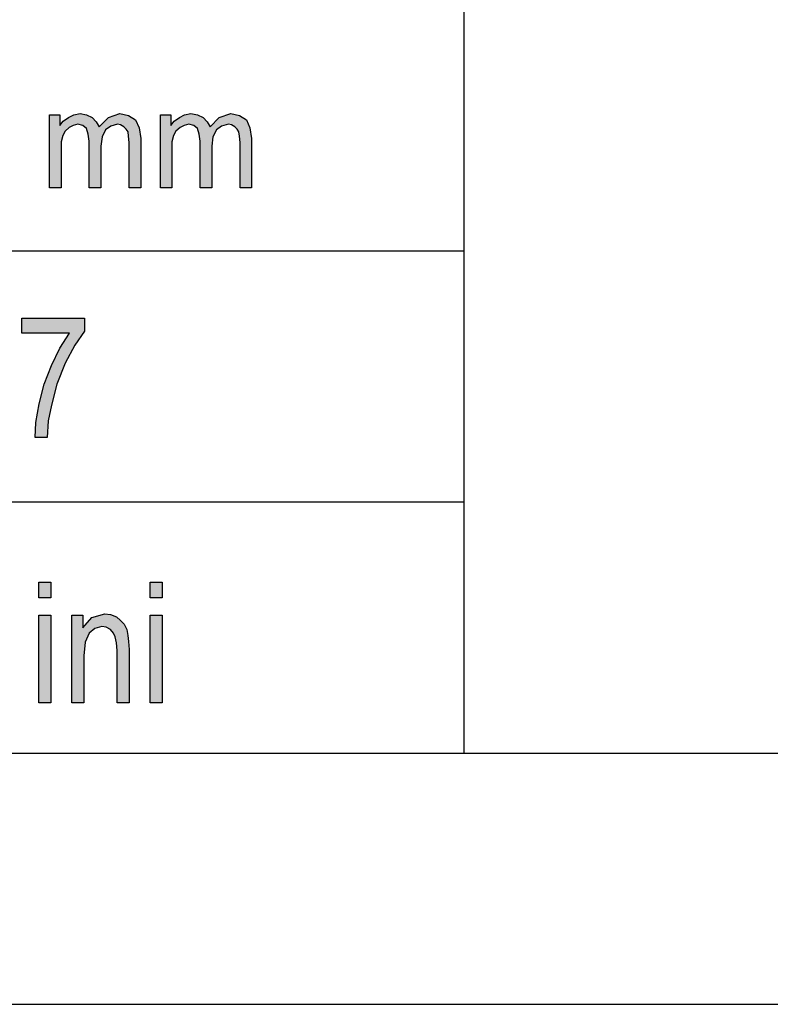
# Model space of a CAD drawing. Units: millimetres. Extents: x 6 to 303, y -80 to 130.
# Drawn here: x 135 to 150, y -80 to -60 of the extents above; entities that cross this region are included whole.
import ezdxf

# ---------------------------------------------------------------- set-up
doc = ezdxf.new("R2010")
doc.units = ezdxf.units.MM
doc.layers.add('1', color=7, linetype='Continuous')

# ---------------------------------------------------------------- blocks, each defined once
blk = doc.blocks.new('_formato_A4', base_point=(154.5, 25))
at = {"layer": '1', "linetype": 'Continuous'}
for points in [[(135.75, -63.75), (135.75, -62.295), (135.958, -62.295), (135.958, -62.506), (136.026, -62.419), (136.13, -62.345), (136.233, -62.295), (136.36, -62.27), (136.487, -62.295), (136.601, -62.345), (136.682, -62.432), (136.739, -62.531), (136.923, -62.345), (137.154, -62.27), (137.326, -62.307), (137.464, -62.394), (137.533, -62.556), (137.567, -62.767), (137.567, -63.75), (137.338, -63.75), (137.338, -62.842), (137.326, -62.718), (137.315, -62.631), (137.28, -62.581), (137.234, -62.531), (137.165, -62.494), (137.107, -62.481), (136.97, -62.519), (136.866, -62.593), (136.797, -62.73), (136.774, -62.917), (136.774, -63.75), (136.544, -63.75), (136.544, -62.817), (136.521, -62.68), (136.487, -62.568), (136.417, -62.506), (136.314, -62.481), (136.222, -62.506), (136.142, -62.544), (136.061, -62.618), (136.015, -62.705), (135.981, -62.83), (135.981, -63.004), (135.981, -63.75)], [(137.958, -63.75), (137.958, -62.295), (138.166, -62.295), (138.166, -62.506), (138.234, -62.419), (138.338, -62.345), (138.441, -62.295), (138.568, -62.27), (138.695, -62.295), (138.81, -62.345), (138.89, -62.432), (138.947, -62.531), (139.131, -62.345), (139.362, -62.27), (139.534, -62.307), (139.672, -62.394), (139.741, -62.556), (139.775, -62.767), (139.775, -63.75), (139.546, -63.75), (139.546, -62.842), (139.534, -62.718), (139.523, -62.631), (139.488, -62.581), (139.442, -62.531), (139.373, -62.494), (139.315, -62.481), (139.178, -62.519), (139.074, -62.593), (139.005, -62.73), (138.982, -62.917), (138.982, -63.75), (138.752, -63.75), (138.752, -62.817), (138.729, -62.68), (138.695, -62.568), (138.625, -62.506), (138.522, -62.481), (138.43, -62.506), (138.35, -62.544), (138.269, -62.618), (138.223, -62.705), (138.189, -62.83), (138.189, -63.004), (138.189, -63.75)], [(135.2, -66.642), (135.2, -66.343), (136.448, -66.343), (136.448, -66.597), (136.256, -66.881), (136.064, -67.239), (135.896, -67.657), (135.788, -68.075), (135.728, -68.388), (135.704, -68.716), (135.464, -68.716), (135.476, -68.418), (135.548, -68.045), (135.644, -67.657), (135.788, -67.284), (135.956, -66.94), (136.148, -66.642)], [(135.536, -71.91), (135.536, -71.597), (135.776, -71.597), (135.776, -71.91)], [(137.756, -71.91), (137.756, -71.597), (137.996, -71.597), (137.996, -71.91)], [(135.536, -74), (135.536, -72.254), (135.776, -72.254), (135.776, -74)], [(136.196, -74), (136.196, -72.254), (136.412, -72.254), (136.412, -72.507), (136.592, -72.299), (136.856, -72.224), (136.964, -72.239), (137.084, -72.284), (137.168, -72.358), (137.24, -72.433), (137.288, -72.537), (137.312, -72.657), (137.324, -72.776), (137.336, -72.94), (137.336, -74), (137.096, -74), (137.096, -72.955), (137.084, -72.806), (137.06, -72.687), (137.024, -72.612), (136.964, -72.537), (136.88, -72.493), (136.796, -72.478), (136.652, -72.522), (136.544, -72.612), (136.46, -72.791), (136.436, -73.06), (136.436, -74)], [(137.756, -74), (137.756, -72.254), (137.996, -72.254), (137.996, -74)]]:
    blk.add_hatch(color=7, dxfattribs=at).paths.add_polyline_path(points)
at = {"layer": '1', "color": 7, "linetype": 'Continuous'}
for p, q in [((144, -60), (144, -75)), ((135.75, -62.295), (135.958, -62.295)), ((135.75, -63.75), (135.75, -62.295)), ((135.958, -62.295), (135.958, -62.506)), ((136.13, -62.345), (136.233, -62.295)), ((136.233, -62.295), (136.36, -62.27)), ((136.36, -62.27), (136.487, -62.295)), ((136.487, -62.295), (136.601, -62.345)), ((136.923, -62.345), (137.154, -62.27)), ((137.154, -62.27), (137.326, -62.307)), ((137.326, -62.307), (137.464, -62.394)), ((137.958, -62.295), (138.166, -62.295)), ((137.958, -63.75), (137.958, -62.295)), ((138.166, -62.295), (138.166, -62.506)), ((138.338, -62.345), (138.441, -62.295)), ((138.441, -62.295), (138.568, -62.27)), ((138.568, -62.27), (138.695, -62.295)), ((138.695, -62.295), (138.81, -62.345)), ((139.131, -62.345), (139.362, -62.27)), ((139.362, -62.27), (139.534, -62.307)), ((139.534, -62.307), (139.672, -62.394)), ((135.958, -62.506), (136.026, -62.419)), ((136.026, -62.419), (136.13, -62.345)), ((136.222, -62.506), (136.142, -62.544)), ((136.314, -62.481), (136.222, -62.506)), ((136.417, -62.506), (136.314, -62.481)), ((136.487, -62.568), (136.417, -62.506)), ((136.601, -62.345), (136.682, -62.432)), ((136.682, -62.432), (136.739, -62.531)), ((136.739, -62.531), (136.923, -62.345)), ((136.97, -62.519), (136.866, -62.593)), ((137.107, -62.481), (136.97, -62.519)), ((137.165, -62.494), (137.107, -62.481)), ((137.234, -62.531), (137.165, -62.494)), ((137.464, -62.394), (137.533, -62.556)), ((138.166, -62.506), (138.234, -62.419)), ((138.234, -62.419), (138.338, -62.345)), ((138.43, -62.506), (138.35, -62.544)), ((138.522, -62.481), (138.43, -62.506)), ((138.625, -62.506), (138.522, -62.481)), ((138.695, -62.568), (138.625, -62.506)), ((138.81, -62.345), (138.89, -62.432)), ((138.89, -62.432), (138.947, -62.531)), ((138.947, -62.531), (139.131, -62.345)), ((139.178, -62.519), (139.074, -62.593)), ((139.315, -62.481), (139.178, -62.519)), ((139.373, -62.494), (139.315, -62.481)), ((139.442, -62.531), (139.373, -62.494)), ((139.672, -62.394), (139.741, -62.556)), ((136.015, -62.705), (135.981, -62.83)), ((136.061, -62.618), (136.015, -62.705)), ((136.142, -62.544), (136.061, -62.618)), ((136.521, -62.68), (136.487, -62.568)), ((136.544, -62.817), (136.521, -62.68)), ((136.866, -62.593), (136.797, -62.73)), ((137.28, -62.581), (137.234, -62.531)), ((137.315, -62.631), (137.28, -62.581)), ((137.326, -62.718), (137.315, -62.631)), ((137.338, -62.842), (137.326, -62.718)), ((137.533, -62.556), (137.567, -62.767)), ((138.223, -62.705), (138.189, -62.83)), ((138.269, -62.618), (138.223, -62.705)), ((138.35, -62.544), (138.269, -62.618)), ((138.729, -62.68), (138.695, -62.568)), ((138.752, -62.817), (138.729, -62.68)), ((139.074, -62.593), (139.005, -62.73)), ((139.488, -62.581), (139.442, -62.531)), ((139.523, -62.631), (139.488, -62.581)), ((139.534, -62.718), (139.523, -62.631)), ((139.546, -62.842), (139.534, -62.718)), ((139.741, -62.556), (139.775, -62.767)), ((135.981, -62.83), (135.981, -63.004)), ((136.544, -63.75), (136.544, -62.817)), ((136.797, -62.73), (136.774, -62.917)), ((137.338, -63.75), (137.338, -62.842)), ((137.567, -62.767), (137.567, -63.75)), ((138.189, -62.83), (138.189, -63.004)), ((138.752, -63.75), (138.752, -62.817)), ((139.005, -62.73), (138.982, -62.917)), ((139.546, -63.75), (139.546, -62.842)), ((139.775, -62.767), (139.775, -63.75)), ((135.981, -63.004), (135.981, -63.75)), ((136.774, -62.917), (136.774, -63.75)), ((138.189, -63.004), (138.189, -63.75)), ((138.982, -62.917), (138.982, -63.75)), ((135.981, -63.75), (135.75, -63.75)), ((136.774, -63.75), (136.544, -63.75)), ((137.567, -63.75), (137.338, -63.75)), ((138.189, -63.75), (137.958, -63.75)), ((138.982, -63.75), (138.752, -63.75)), ((139.775, -63.75), (139.546, -63.75)), ((114, -65), (144, -65)), ((135.2, -66.343), (136.448, -66.343)), ((135.2, -66.642), (135.2, -66.343)), ((136.448, -66.343), (136.448, -66.597)), ((136.448, -66.597), (136.256, -66.881)), ((136.148, -66.642), (135.2, -66.642)), ((135.956, -66.94), (136.148, -66.642)), ((135.788, -67.284), (135.956, -66.94)), ((136.256, -66.881), (136.064, -67.239)), ((135.644, -67.657), (135.788, -67.284)), ((136.064, -67.239), (135.896, -67.657)), ((135.548, -68.045), (135.644, -67.657)), ((135.896, -67.657), (135.788, -68.075)), ((135.476, -68.418), (135.548, -68.045)), ((135.788, -68.075), (135.728, -68.388)), ((135.728, -68.388), (135.704, -68.716)), ((135.464, -68.716), (135.476, -68.418)), ((135.704, -68.716), (135.464, -68.716)), ((114, -70), (144, -70)), ((135.536, -71.597), (135.776, -71.597)), ((135.536, -71.91), (135.536, -71.597)), ((135.776, -71.597), (135.776, -71.91)), ((137.756, -71.597), (137.996, -71.597)), ((137.756, -71.91), (137.756, -71.597)), ((137.996, -71.597), (137.996, -71.91)), ((135.776, -71.91), (135.536, -71.91)), ((137.996, -71.91), (137.756, -71.91)), ((135.536, -72.254), (135.776, -72.254)), ((135.536, -74), (135.536, -72.254)), ((135.776, -72.254), (135.776, -74)), ((136.196, -72.254), (136.412, -72.254)), ((136.196, -74), (136.196, -72.254)), ((136.412, -72.254), (136.412, -72.507)), ((136.412, -72.507), (136.592, -72.299)), ((136.592, -72.299), (136.856, -72.224)), ((136.856, -72.224), (136.964, -72.239)), ((136.964, -72.239), (137.084, -72.284)), ((137.084, -72.284), (137.168, -72.358)), ((137.756, -72.254), (137.996, -72.254)), ((137.756, -74), (137.756, -72.254)), ((137.996, -72.254), (137.996, -74)), ((136.796, -72.478), (136.652, -72.522)), ((136.88, -72.493), (136.796, -72.478)), ((136.964, -72.537), (136.88, -72.493)), ((137.168, -72.358), (137.24, -72.433)), ((137.24, -72.433), (137.288, -72.537)), ((136.544, -72.612), (136.46, -72.791)), ((136.652, -72.522), (136.544, -72.612)), ((137.024, -72.612), (136.964, -72.537)), ((137.06, -72.687), (137.024, -72.612)), ((137.084, -72.806), (137.06, -72.687)), ((137.288, -72.537), (137.312, -72.657)), ((137.312, -72.657), (137.324, -72.776)), ((136.46, -72.791), (136.436, -73.06)), ((137.096, -72.955), (137.084, -72.806)), ((137.324, -72.776), (137.336, -72.94)), ((136.436, -73.06), (136.436, -74)), ((137.096, -74), (137.096, -72.955)), ((137.336, -72.94), (137.336, -74)), ((135.776, -74), (135.536, -74)), ((136.436, -74), (136.196, -74)), ((137.336, -74), (137.096, -74)), ((137.996, -74), (137.756, -74)), ((11, -75), (298, -75)), ((6, -80), (303, -80))]:
    blk.add_line(p, q, dxfattribs=at)
blk = doc.blocks.new('A4_oriz', base_point=(173.5, 1))
at = {"layer": '1'}
blk.add_blockref('_formato_A4', (154.5, 25), dxfattribs=at)
blk = doc.blocks.new('TOP', base_point=(173.5, 1))
blk.add_blockref('A4_oriz', (173.5, 1))

msp = doc.modelspace()

# ---------------------------------------------------------------- block references
msp.add_blockref('TOP', (173.5, 1))

doc.saveas('drawing.dxf')
